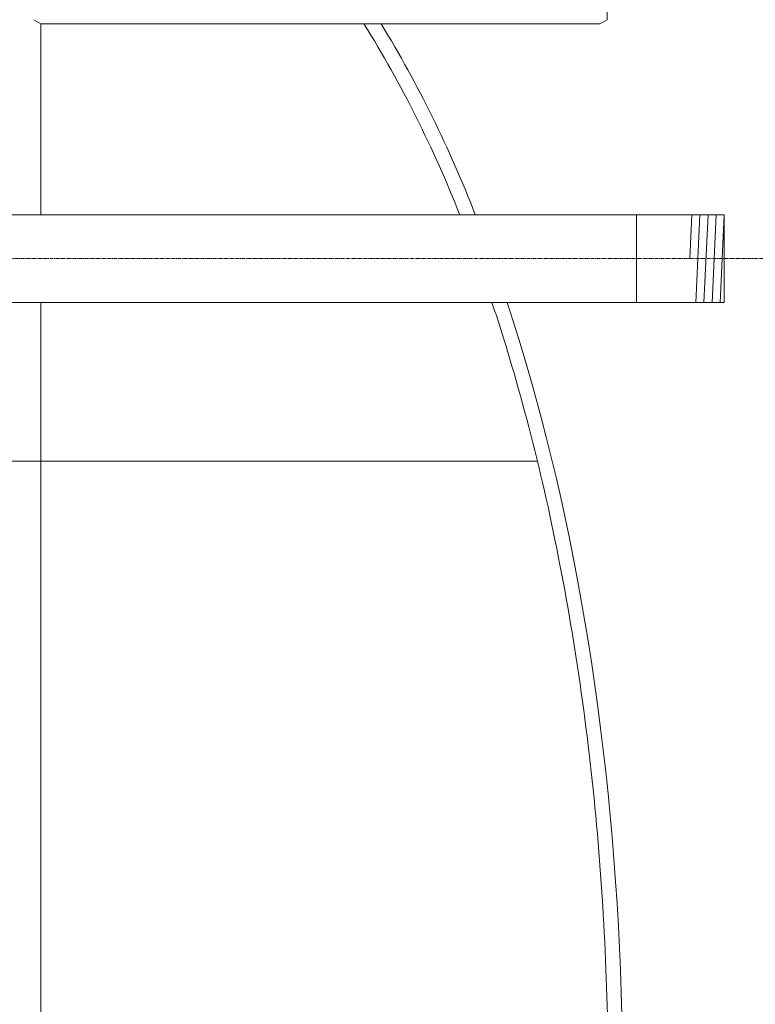
# Model space of a CAD drawing. Units: millimetres. Extents: x 16464 to 25492, y -8445 to -245.
# Drawn here: x 23552 to 24058, y -3110 to -2433 of the extents above; entities that cross this region are included whole.
import ezdxf

# ---------------------------------------------------------------- set-up
doc = ezdxf.new("R2010")
doc.units = ezdxf.units.MM
doc.header["$MEASUREMENT"] = 0
doc.linetypes.add('CENTERX2', pattern=[4, 2.5, -0.5, 0.5, -0.5])

# ---------------------------------------------------------------- blocks, each defined once
blk = doc.blocks.new('A$C16472D4B')
at = {"lineweight": 20}
for p, q in [((7492.66, 2424.91), (7492.66, 2270.61)), ((7103.36, 2267.77), (7098.44, 2270.61)), ((7487.75, 2267.77), (7492.66, 2270.61)), ((7487.75, 2267.77), (7103.36, 2267.77)), ((7103.36, 2267.77), (7103.36, 2136.52)), ((6777.05, 2136.52), (7573.2, 2136.52)), ((7512.92, 2136.4), (7512.92, 2076.22)), ((7573.2, 2136.52), (7573.2, 2076.22)), ((7573.2, 2076.22), (6777.05, 2076.22)), ((7103.36, 681.76), (7103.36, 2076.22))]:
    blk.add_line(p, q, dxfattribs=at)
at = {"lineweight": 9}
for p, q in [((7551.01, 2136.52), (7549.61, 2106.37)), ((7556.56, 2136.52), (7553.76, 2076.22)), ((7562.11, 2136.52), (7559.31, 2076.22)), ((7567.66, 2136.52), (7564.85, 2076.22)), ((7573.2, 2136.52), (7570.4, 2076.22))]:
    blk.add_line(p, q, dxfattribs=at)
at = {"color": 1, "linetype": 'CENTERX2', "lineweight": 18}
blk.add_line((7659.91, 2106.37), (6777.05, 2106.37), dxfattribs=at)
at = {"color": 5, "lineweight": 20}
blk.add_line((6759.78, 1967.01), (7444.78, 1967.01), dxfattribs=at)
at = {"lineweight": 20}
for centre, radius, start, end in [((6640.23, 1841.66), 806.93, 21.43305, 31.87526), ((6638.2, 1841.22), 818.96, 21.13588, 31.38923)]:
    blk.add_arc(centre, radius, start, end, dxfattribs=at)
blk.add_ellipse((7103.43, 1537.75), major_axis=(0, 900), ratio=0.444444, start_param=3.141593, end_param=5.353763, dxfattribs=at)
at = {"lineweight": 20, "ltscale": 3}
blk.add_open_spline([(7103.37, 647.75), (7116.78, 647.74), (7130.18, 649.34), (7157.64, 655.94), (7171.68, 661.1), (7199.58, 675.03), (7213.44, 683.79), (7240.76, 704.87), (7254.23, 717.19), (7280.57, 745.25), (7293.44, 761), (7318.37, 795.73), (7330.44, 814.71), (7353.6, 855.68), (7364.69, 877.65), (7385.73, 924.33), (7395.68, 949.02), (7414.31, 1000.79), (7422.99, 1027.88), (7438.95, 1084.09), (7446.24, 1113.22), (7459.32, 1173.16), (7465.12, 1203.96), (7475.15, 1266.85), (7479.38, 1298.94), (7486.22, 1363.98), (7488.84, 1396.94), (7492.41, 1463.32), (7493.37, 1496.74), (7493.62, 1563.6), (7492.91, 1597.05), (7489.84, 1663.55), (7487.48, 1696.61), (7481.12, 1761.91), (7477.13, 1794.16), (7467.57, 1857.42), (7462.01, 1888.45), (7449.38, 1948.88), (7442.31, 1978.29), (7426.77, 2035.11), (7418.3, 2062.53), (7413.39, 2076.22), (7413.37, 2076.22), (7413.39, 2076.22), (7413.38, 2076.22), (7413.38, 2076.22), (7413.38, 2076.22), (7412.31, 2076.22), (7413.38, 2076.22), (7413.38, 2076.22)], degree=3, knots=[3.141429, 3.141429, 3.141429, 3.141429, 3.247947, 3.247947, 3.359945, 3.359945, 3.471943, 3.471943, 3.583942, 3.583942, 3.69594, 3.69594, 3.807938, 3.807938, 3.919936, 3.919936, 4.031934, 4.031934, 4.143932, 4.143932, 4.255931, 4.255931, 4.367929, 4.367929, 4.479927, 4.479927, 4.591925, 4.591925, 4.703923, 4.703923, 4.815921, 4.815921, 4.92792, 4.92792, 5.039918, 5.039918, 5.151916, 5.151916, 5.263914, 5.263914, 5.375912, 5.375912, 5.487911, 5.487911, 5.599909, 5.599909, 5.711907, 5.711907, 5.774935, 5.774935, 5.774935, 5.774935], dxfattribs=at)

msp = doc.modelspace()

# ---------------------------------------------------------------- block references
at = {"lineweight": 18}
msp.add_blockref('A$C16472D4B', (16463.6, -4703.99), dxfattribs=at)

doc.saveas('drawing.dxf')
